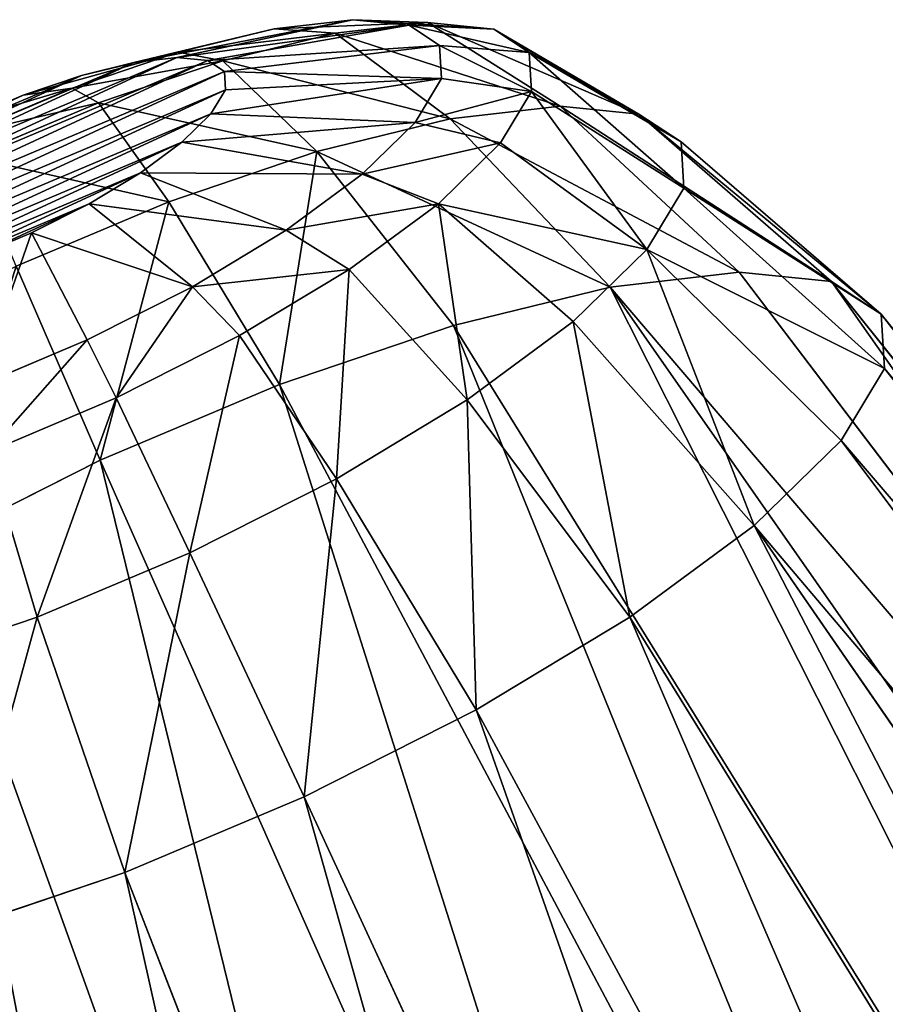
# Model space of a CAD drawing. Units: millimetres. Extents: x -286 to 1688, y -743 to 744.
# Drawn here: x -74 to -39, y 416 to 457 of the extents above; entities that cross this region are included whole.
import ezdxf

# ---------------------------------------------------------------- set-up
doc = ezdxf.new("R2010")
doc.units = ezdxf.units.MM
doc.layers.get('0').update_dxf_attribs({"true_color": 0xffffff})

# ---------------------------------------------------------------- blocks, each defined once
blk = doc.blocks.new('Grupa#16')
for p, q in [((29.053, 118.862, 70.85), (36.39, 120.001, 65.766)), ((33.123, 119.811, 62.087), (36.39, 120.001, 65.766)), ((36.39, 120.001, 65.766), (39.46, 119.707, 63.621)), ((36.39, 120.001, 65.766), (38.701, 119.635, 70.098)), ((27.264, 118.758, 68.837), (33.123, 119.811, 62.087)), ((29.122, 119.075, 59.313), (33.123, 119.811, 62.087)), ((30.318, 118.662, 73.221), (38.701, 119.635, 70.098)), ((30.941, 118.622, 56.057), (35.631, 119.484, 59.309)), ((33.123, 119.811, 62.087), (35.631, 119.484, 59.309)), ((35.631, 119.484, 59.309), (39.46, 119.707, 63.621)), ((35.631, 119.484, 59.309), (40.169, 115.677, 54.743)), ((38.701, 119.635, 70.098), (39.899, 118.735, 74.788)), ((38.701, 119.635, 70.098), (42.17, 119.277, 68.698)), ((39.46, 119.707, 63.621), (44.725, 115.943, 59.871)), ((39.46, 119.707, 63.621), (42.17, 119.277, 68.698)), ((24.66, 117.846, 57.632), (29.122, 119.075, 59.313)), ((25.074, 118.356, 67.319), (29.122, 119.075, 59.313)), ((29.122, 119.075, 59.313), (30.941, 118.622, 56.057)), ((42.17, 119.277, 68.698), (47.948, 115.431, 65.912)), ((42.17, 119.277, 68.698), (43.573, 118.223, 74.196)), ((27.264, 118.758, 68.837), (25.074, 118.356, 67.319)), ((29.053, 118.862, 70.85), (27.264, 118.758, 68.837)), ((29.053, 118.862, 70.85), (30.318, 118.662, 73.221)), ((39.899, 118.735, 74.788), (30.973, 118.17, 75.789)), ((39.899, 118.735, 74.788), (39.901, 117.365, 79.517)), ((43.573, 118.223, 74.196), (39.899, 118.735, 74.788)), ((22.632, 117.683, 66.399), (25.074, 118.356, 67.319)), ((25.711, 117.181, 54.087), (30.941, 118.622, 56.057)), ((30.973, 118.17, 75.789), (30.318, 118.662, 73.221)), ((30.941, 118.622, 56.057), (34.591, 114.652, 50.875)), ((30.974, 117.42, 78.377), (30.973, 118.17, 75.789)), ((43.573, 118.223, 74.196), (43.576, 116.617, 79.74)), ((49.618, 114.178, 72.452), (43.573, 118.223, 74.196)), ((20.042, 116.206, 57.16), (24.66, 117.846, 57.632)), ((20.105, 116.785, 66.14), (22.632, 117.683, 66.399)), ((22.632, 117.683, 66.399), (24.66, 117.846, 57.632)), ((24.66, 117.846, 57.632), (25.711, 117.181, 54.087)), ((20.298, 115.259, 53.533), (25.711, 117.181, 54.087)), ((25.711, 117.181, 54.087), (28.37, 112.938, 48.531)), ((30.321, 116.463, 80.81), (30.974, 117.42, 78.377)), ((30.974, 117.42, 78.377), (39.901, 117.365, 79.517)), ((39.901, 117.365, 79.517), (38.708, 115.617, 83.963)), ((39.901, 117.365, 79.517), (43.576, 116.617, 79.74)), ((29.059, 115.365, 82.923), (30.321, 116.463, 80.81)), ((30.321, 116.463, 80.81), (38.708, 115.617, 83.963)), ((43.576, 116.617, 79.74), (42.178, 114.568, 84.951)), ((43.576, 116.617, 79.74), (49.621, 112.267, 79.046)), ((44.725, 115.943, 59.871), (40.169, 115.677, 54.743)), ((47.948, 115.431, 65.912), (44.725, 115.943, 59.871)), ((44.725, 115.943, 59.871), (51.703, 108.671, 54.852)), ((40.169, 115.677, 54.743), (34.591, 114.652, 50.875)), ((38.708, 115.617, 83.963), (36.401, 113.61, 87.822)), ((38.708, 115.617, 83.963), (42.178, 114.568, 84.951)), ((40.169, 115.677, 54.743), (46.352, 108.359, 48.828)), ((47.948, 115.431, 65.912), (55.488, 108.07, 61.947)), ((49.618, 114.178, 72.452), (47.948, 115.431, 65.912)), ((27.272, 114.199, 84.57), (29.059, 115.365, 82.923)), ((29.059, 115.365, 82.923), (36.401, 113.61, 87.822)), ((34.591, 114.652, 50.875), (28.37, 112.938, 48.531)), ((34.591, 114.652, 50.875), (39.8, 107.155, 44.286)), ((25.084, 113.047, 85.64), (27.272, 114.199, 84.57)), ((27.272, 114.199, 84.57), (33.137, 111.482, 90.831)), ((42.178, 114.568, 84.951), (39.473, 112.216, 89.474)), ((42.178, 114.568, 84.951), (47.958, 109.83, 85.244)), ((49.621, 112.267, 79.046), (49.618, 114.178, 72.452)), ((57.449, 106.598, 69.628), (49.618, 114.178, 72.452)), ((36.401, 113.61, 87.822), (33.137, 111.482, 90.831)), ((36.401, 113.61, 87.822), (39.473, 112.216, 89.474)), ((22.642, 111.986, 86.06), (25.084, 113.047, 85.64)), ((25.084, 113.047, 85.64), (29.139, 109.376, 92.787)), ((28.37, 112.938, 48.531), (21.93, 110.651, 47.872)), ((28.37, 112.938, 48.531), (32.493, 105.141, 41.533)), ((39.473, 112.216, 89.474), (35.647, 109.721, 93.002)), ((39.473, 112.216, 89.474), (44.741, 107.032, 90.625)), ((47.958, 109.83, 85.244), (49.621, 112.267, 79.046)), ((49.621, 112.267, 79.046), (57.453, 104.354, 77.373)), ((20.114, 111.088, 85.801), (22.642, 111.986, 86.06)), ((22.642, 111.986, 86.06), (24.678, 107.438, 93.554)), ((33.137, 111.482, 90.831), (29.139, 109.376, 92.787)), ((33.137, 111.482, 90.831), (35.647, 109.721, 93.002)), ((21.93, 110.651, 47.872), (24.93, 102.456, 40.759)), ((44.741, 107.032, 90.625), (47.958, 109.83, 85.244)), ((47.958, 109.83, 85.244), (55.499, 101.491, 84.653)), ((29.139, 109.376, 92.787), (24.678, 107.438, 93.554)), ((29.139, 109.376, 92.787), (30.961, 107.253, 95.294)), ((35.647, 109.721, 93.002), (30.961, 107.253, 95.294)), ((35.647, 109.721, 93.002), (40.189, 104.064, 94.822)), ((46.352, 108.359, 48.828), (51.703, 108.671, 54.852)), ((51.703, 108.671, 54.852), (94.911, 44.38, 23.348)), ((51.703, 108.671, 54.852), (55.488, 108.07, 61.947)), ((39.8, 107.155, 44.286), (46.352, 108.359, 48.828)), ((46.352, 108.359, 48.828), (86.047, 43.863, 13.369)), ((55.488, 108.07, 61.947), (101.181, 43.386, 35.1)), ((55.488, 108.07, 61.947), (57.449, 106.598, 69.628)), ((24.678, 107.438, 93.554), (20.06, 105.798, 93.081)), ((24.678, 107.438, 93.554), (25.732, 104.981, 96.193)), ((30.961, 107.253, 95.294), (25.732, 104.981, 96.193)), ((30.961, 107.253, 95.294), (34.614, 101.128, 97.548)), ((32.493, 105.141, 41.533), (39.8, 107.155, 44.286)), ((39.8, 107.155, 44.286), (75.193, 41.869, 5.843)), ((40.189, 104.064, 94.822), (44.741, 107.032, 90.625)), ((44.741, 107.032, 90.625), (51.721, 98.205, 90.973)), ((104.431, 40.946, 47.825), (57.449, 106.598, 69.628)), ((57.449, 106.598, 69.628), (57.453, 104.354, 77.373)), ((25.732, 104.981, 96.193), (20.319, 103.058, 95.639)), ((24.93, 102.456, 40.759), (32.493, 105.141, 41.533)), ((25.732, 104.981, 96.193), (28.395, 98.425, 98.618)), ((32.493, 105.141, 41.533), (63.088, 38.534, 1.283)), ((34.614, 101.128, 97.548), (40.189, 104.064, 94.822)), ((40.189, 104.064, 94.822), (46.375, 94.719, 95.902)), ((57.453, 104.354, 77.373), (55.499, 101.491, 84.653)), ((57.453, 104.354, 77.373), (104.437, 37.229, 60.655)), ((20.319, 103.058, 95.639), (21.955, 96.138, 97.958)), ((17.625, 99.281, 42.015), (24.93, 102.456, 40.759)), ((24.93, 102.456, 40.759), (50.559, 34.084)), ((55.499, 101.491, 84.653), (51.721, 98.205, 90.973)), ((55.499, 101.491, 84.653), (101.2, 32.486, 72.716)), ((28.395, 98.425, 98.618), (34.614, 101.128, 97.548)), ((34.614, 101.128, 97.548), (39.827, 91.271, 99.103)), ((17.625, 99.281, 42.015), (38.458, 28.825, 2.082)), ((21.955, 96.138, 97.958), (28.395, 98.425, 98.618)), ((28.395, 98.425, 98.618), (32.523, 88.096, 100.36)), ((51.721, 98.205, 90.973), (46.375, 94.719, 95.902)), ((51.721, 98.205, 90.973), (94.941, 27.042, 83.186)), ((15.734, 94.424, 95.615), (21.955, 96.138, 97.958)), ((21.955, 96.138, 97.958), (24.96, 85.411, 99.585)), ((46.375, 94.719, 95.902), (39.827, 91.271, 99.103)), ((46.375, 94.719, 95.902), (86.086, 21.268, 91.351)), ((39.827, 91.271, 99.103), (32.523, 88.096, 100.36)), ((39.827, 91.271, 99.103), (75.238, 15.556, 96.655)), ((32.523, 88.096, 100.36), (24.96, 85.411, 99.585)), ((32.523, 88.096, 100.36), (63.137, 10.296, 98.737)), ((24.96, 85.411, 99.585), (17.653, 83.397, 96.833)), ((24.96, 85.411, 99.585), (50.608, 5.847, 97.454))]:
    blk.add_line(p, q)
at = {"color": 3, "true_color": 0x00ff00}
mesh = blk.add_polyface(dxfattribs=at)
corners = [(27.264, 118.758, 68.837), (36.39, 120.001, 65.766), (33.123, 119.811, 62.087), (29.053, 118.862, 70.85)]
mesh.append_faces([[corners[k] for k in face] for face in [(0, 1, 2), (1, 0, 3)]], dxfattribs={"vtx0": -1, "color": 3})
mesh = blk.add_polyface(dxfattribs=at)
corners = [(29.053, 118.862, 70.85), (38.701, 119.635, 70.098), (36.39, 120.001, 65.766), (30.318, 118.662, 73.221)]
mesh.append_faces([[corners[k] for k in face] for face in [(0, 1, 2), (1, 0, 3)]], dxfattribs={"vtx0": -1, "color": 3})
mesh = blk.add_polyface(dxfattribs=at)
corners = [(33.123, 119.811, 62.087), (39.46, 119.707, 63.621), (35.631, 119.484, 59.309), (36.39, 120.001, 65.766)]
mesh.append_faces([[corners[k] for k in face] for face in [(0, 1, 2), (1, 0, 3)]], dxfattribs={"vtx0": -1, "color": 3})
mesh = blk.add_polyface(dxfattribs=at)
corners = [(36.39, 120.001, 65.766), (42.17, 119.277, 68.698), (39.46, 119.707, 63.621), (38.701, 119.635, 70.098)]
mesh.append_faces([[corners[k] for k in face] for face in [(0, 1, 2), (1, 0, 3)]], dxfattribs={"vtx0": -1, "color": 3})
mesh = blk.add_polyface(dxfattribs=at)
corners = [(25.074, 118.356, 67.319), (33.123, 119.811, 62.087), (29.122, 119.075, 59.313), (27.264, 118.758, 68.837)]
mesh.append_faces([[corners[k] for k in face] for face in [(0, 1, 2), (1, 0, 3)]], dxfattribs={"vtx0": -1, "color": 3})
mesh = blk.add_polyface(dxfattribs=at)
corners = [(29.122, 119.075, 59.313), (35.631, 119.484, 59.309), (30.941, 118.622, 56.057), (33.123, 119.811, 62.087)]
mesh.append_faces([[corners[k] for k in face] for face in [(0, 1, 2), (1, 0, 3)]], dxfattribs={"vtx0": -1, "color": 3})
mesh = blk.add_polyface(dxfattribs=at)
corners = [(30.318, 118.662, 73.221), (39.899, 118.735, 74.788), (38.701, 119.635, 70.098), (30.973, 118.17, 75.789)]
mesh.append_faces([[corners[k] for k in face] for face in [(0, 1, 2), (1, 0, 3)]], dxfattribs={"vtx0": -1, "color": 3})
mesh = blk.add_polyface(dxfattribs=at)
corners = [(30.941, 118.622, 56.057), (40.169, 115.677, 54.743), (34.591, 114.652, 50.875), (35.631, 119.484, 59.309)]
mesh.append_faces([[corners[k] for k in face] for face in [(0, 1, 2), (1, 0, 3)]], dxfattribs={"vtx0": -1, "color": 3})
mesh = blk.add_polyface(dxfattribs=at)
corners = [(35.631, 119.484, 59.309), (44.725, 115.943, 59.871), (40.169, 115.677, 54.743), (39.46, 119.707, 63.621)]
mesh.append_faces([[corners[k] for k in face] for face in [(0, 1, 2), (1, 0, 3)]], dxfattribs={"vtx0": -1, "color": 3})
mesh = blk.add_polyface(dxfattribs=at)
corners = [(38.701, 119.635, 70.098), (43.573, 118.223, 74.196), (42.17, 119.277, 68.698), (39.899, 118.735, 74.788)]
mesh.append_faces([[corners[k] for k in face] for face in [(0, 1, 2), (1, 0, 3)]], dxfattribs={"vtx0": -1, "color": 3})
mesh = blk.add_polyface(dxfattribs=at)
corners = [(39.46, 119.707, 63.621), (47.948, 115.431, 65.912), (44.725, 115.943, 59.871), (42.17, 119.277, 68.698)]
mesh.append_faces([[corners[k] for k in face] for face in [(0, 1, 2), (1, 0, 3)]], dxfattribs={"vtx0": -1, "color": 3})
mesh = blk.add_polyface(dxfattribs=at)
corners = [(22.632, 117.683, 66.399), (29.122, 119.075, 59.313), (24.66, 117.846, 57.632), (25.074, 118.356, 67.319)]
mesh.append_faces([[corners[k] for k in face] for face in [(0, 1, 2), (1, 0, 3)]], dxfattribs={"vtx0": -1, "color": 3})
mesh = blk.add_polyface(dxfattribs=at)
corners = [(24.66, 117.846, 57.632), (30.941, 118.622, 56.057), (25.711, 117.181, 54.087), (29.122, 119.075, 59.313)]
mesh.append_faces([[corners[k] for k in face] for face in [(0, 1, 2), (1, 0, 3)]], dxfattribs={"vtx0": -1, "color": 3})
mesh = blk.add_polyface(dxfattribs=at)
corners = [(42.17, 119.277, 68.698), (49.618, 114.178, 72.452), (47.948, 115.431, 65.912), (43.573, 118.223, 74.196)]
mesh.append_faces([[corners[k] for k in face] for face in [(0, 1, 2), (1, 0, 3)]], dxfattribs={"vtx0": -1, "color": 3})
mesh = blk.add_polyface(dxfattribs=at)
corners = [(17.663, 115.724, 66.56), (22.632, 117.683, 66.399), (20.105, 116.785, 66.14), (25.074, 118.356, 67.319), (15.475, 114.572, 67.63), (27.264, 118.758, 68.837), (13.688, 113.407, 69.277), (29.053, 118.862, 70.85), (12.425, 112.308, 71.39), (30.318, 118.662, 73.221), (11.772, 111.352, 73.823), (30.973, 118.17, 75.789), (11.774, 110.602, 76.411), (30.974, 117.42, 78.377), (12.429, 110.109, 78.978), (30.321, 116.463, 80.81), (13.694, 109.909, 81.35), (29.059, 115.365, 82.923), (15.483, 110.013, 83.363), (27.272, 114.199, 84.57), (17.672, 110.415, 84.881), (25.084, 113.047, 85.64), (20.114, 111.088, 85.801), (22.642, 111.986, 86.06)]
mesh.append_faces([[corners[k] for k in face] for face in [(0, 1, 2), (21, 22, 23)]], dxfattribs={"vtx0": -1, "color": 3})
mesh.append_faces([[corners[k] for k in face] for face in [(1, 0, 3), (3, 4, 5), (5, 6, 7), (7, 8, 9), (9, 10, 11), (11, 12, 13), (13, 14, 15), (15, 16, 17), (17, 18, 19), (19, 20, 21)]], dxfattribs={"vtx0": -1, "vtx1": -1, "color": 3})
mesh.append_faces([[corners[k] for k in face] for face in [(3, 0, 4), (5, 4, 6), (7, 6, 8), (9, 8, 10), (11, 10, 12), (13, 12, 14), (15, 14, 16), (17, 16, 18), (19, 18, 20), (21, 20, 22)]], dxfattribs={"vtx0": -1, "vtx2": -1, "color": 3})
mesh = blk.add_polyface(dxfattribs=at)
corners = [(30.973, 118.17, 75.789), (39.901, 117.365, 79.517), (39.899, 118.735, 74.788), (30.974, 117.42, 78.377)]
mesh.append_faces([[corners[k] for k in face] for face in [(0, 1, 2), (1, 0, 3)]], dxfattribs={"vtx0": -1, "color": 3})
mesh = blk.add_polyface(dxfattribs=at)
corners = [(39.899, 118.735, 74.788), (43.576, 116.617, 79.74), (43.573, 118.223, 74.196), (39.901, 117.365, 79.517)]
mesh.append_faces([[corners[k] for k in face] for face in [(0, 1, 2), (1, 0, 3)]], dxfattribs={"vtx0": -1, "color": 3})
mesh = blk.add_polyface(dxfattribs=at)
corners = [(25.711, 117.181, 54.087), (34.591, 114.652, 50.875), (28.37, 112.938, 48.531), (30.941, 118.622, 56.057)]
mesh.append_faces([[corners[k] for k in face] for face in [(0, 1, 2), (1, 0, 3)]], dxfattribs={"vtx0": -1, "color": 3})
mesh = blk.add_polyface(dxfattribs=at)
corners = [(43.573, 118.223, 74.196), (49.621, 112.267, 79.046), (49.618, 114.178, 72.452), (43.576, 116.617, 79.74)]
mesh.append_faces([[corners[k] for k in face] for face in [(0, 1, 2), (1, 0, 3)]], dxfattribs={"vtx0": -1, "color": 3})
mesh = blk.add_polyface(dxfattribs=at)
corners = [(20.042, 116.206, 57.16), (25.711, 117.181, 54.087), (20.298, 115.259, 53.533), (24.66, 117.846, 57.632)]
mesh.append_faces([[corners[k] for k in face] for face in [(0, 1, 2), (1, 0, 3)]], dxfattribs={"vtx0": -1, "color": 3})
mesh = blk.add_polyface(dxfattribs=at)
corners = [(20.105, 116.785, 66.14), (24.66, 117.846, 57.632), (20.042, 116.206, 57.16), (22.632, 117.683, 66.399)]
mesh.append_faces([[corners[k] for k in face] for face in [(0, 1, 2), (1, 0, 3)]], dxfattribs={"vtx0": -1, "color": 3})
mesh = blk.add_polyface(dxfattribs=at)
corners = [(20.298, 115.259, 53.533), (28.37, 112.938, 48.531), (21.93, 110.651, 47.872), (25.711, 117.181, 54.087)]
mesh.append_faces([[corners[k] for k in face] for face in [(0, 1, 2), (1, 0, 3)]], dxfattribs={"vtx0": -1, "color": 3})
mesh = blk.add_polyface(dxfattribs=at)
corners = [(30.321, 116.463, 80.81), (39.901, 117.365, 79.517), (30.974, 117.42, 78.377), (38.708, 115.617, 83.963)]
mesh.append_faces([[corners[k] for k in face] for face in [(0, 1, 2), (1, 0, 3)]], dxfattribs={"vtx0": -1, "color": 3})
mesh = blk.add_polyface(dxfattribs=at)
corners = [(38.708, 115.617, 83.963), (43.576, 116.617, 79.74), (39.901, 117.365, 79.517), (42.178, 114.568, 84.951)]
mesh.append_faces([[corners[k] for k in face] for face in [(0, 1, 2), (1, 0, 3)]], dxfattribs={"vtx0": -1, "color": 3})
mesh = blk.add_polyface(dxfattribs=at)
corners = [(29.059, 115.365, 82.923), (38.708, 115.617, 83.963), (30.321, 116.463, 80.81), (36.401, 113.61, 87.822)]
mesh.append_faces([[corners[k] for k in face] for face in [(0, 1, 2), (1, 0, 3)]], dxfattribs={"vtx0": -1, "color": 3})
mesh = blk.add_polyface(dxfattribs=at)
corners = [(43.576, 116.617, 79.74), (47.958, 109.83, 85.244), (49.621, 112.267, 79.046), (42.178, 114.568, 84.951)]
mesh.append_faces([[corners[k] for k in face] for face in [(0, 1, 2), (1, 0, 3)]], dxfattribs={"vtx0": -1, "color": 3})
mesh = blk.add_polyface(dxfattribs=at)
corners = [(40.169, 115.677, 54.743), (51.703, 108.671, 54.852), (46.352, 108.359, 48.828), (44.725, 115.943, 59.871)]
mesh.append_faces([[corners[k] for k in face] for face in [(0, 1, 2), (1, 0, 3)]], dxfattribs={"vtx0": -1, "color": 3})
mesh = blk.add_polyface(dxfattribs=at)
corners = [(44.725, 115.943, 59.871), (55.488, 108.07, 61.947), (51.703, 108.671, 54.852), (47.948, 115.431, 65.912)]
mesh.append_faces([[corners[k] for k in face] for face in [(0, 1, 2), (1, 0, 3)]], dxfattribs={"vtx0": -1, "color": 3})
mesh = blk.add_polyface(dxfattribs=at)
corners = [(34.591, 114.652, 50.875), (46.352, 108.359, 48.828), (39.8, 107.155, 44.286), (40.169, 115.677, 54.743)]
mesh.append_faces([[corners[k] for k in face] for face in [(0, 1, 2), (1, 0, 3)]], dxfattribs={"vtx0": -1, "color": 3})
mesh = blk.add_polyface(dxfattribs=at)
corners = [(36.401, 113.61, 87.822), (42.178, 114.568, 84.951), (38.708, 115.617, 83.963), (39.473, 112.216, 89.474)]
mesh.append_faces([[corners[k] for k in face] for face in [(0, 1, 2), (1, 0, 3)]], dxfattribs={"vtx0": -1, "color": 3})
mesh = blk.add_polyface(dxfattribs=at)
corners = [(47.948, 115.431, 65.912), (57.449, 106.598, 69.628), (55.488, 108.07, 61.947), (49.618, 114.178, 72.452)]
mesh.append_faces([[corners[k] for k in face] for face in [(0, 1, 2), (1, 0, 3)]], dxfattribs={"vtx0": -1, "color": 3})
mesh = blk.add_polyface(dxfattribs=at)
corners = [(27.272, 114.199, 84.57), (36.401, 113.61, 87.822), (29.059, 115.365, 82.923), (33.137, 111.482, 90.831)]
mesh.append_faces([[corners[k] for k in face] for face in [(0, 1, 2), (1, 0, 3)]], dxfattribs={"vtx0": -1, "color": 3})
mesh = blk.add_polyface(dxfattribs=at)
corners = [(34.591, 114.652, 50.875), (32.493, 105.141, 41.533), (28.37, 112.938, 48.531), (39.8, 107.155, 44.286)]
mesh.append_faces([[corners[k] for k in face] for face in [(0, 1, 2), (1, 0, 3)]], dxfattribs={"vtx0": -1, "color": 3})
mesh = blk.add_polyface(dxfattribs=at)
corners = [(25.084, 113.047, 85.64), (33.137, 111.482, 90.831), (27.272, 114.199, 84.57), (29.139, 109.376, 92.787)]
mesh.append_faces([[corners[k] for k in face] for face in [(0, 1, 2), (1, 0, 3)]], dxfattribs={"vtx0": -1, "color": 3})
mesh = blk.add_polyface(dxfattribs=at)
corners = [(39.473, 112.216, 89.474), (47.958, 109.83, 85.244), (42.178, 114.568, 84.951), (44.741, 107.032, 90.625)]
mesh.append_faces([[corners[k] for k in face] for face in [(0, 1, 2), (1, 0, 3)]], dxfattribs={"vtx0": -1, "color": 3})
mesh = blk.add_polyface(dxfattribs=at)
corners = [(57.449, 106.598, 69.628), (49.621, 112.267, 79.046), (57.453, 104.354, 77.373), (49.618, 114.178, 72.452)]
mesh.append_faces([[corners[k] for k in face] for face in [(0, 1, 2), (1, 0, 3)]], dxfattribs={"vtx0": -1, "color": 3})
mesh = blk.add_polyface(dxfattribs=at)
corners = [(33.137, 111.482, 90.831), (39.473, 112.216, 89.474), (36.401, 113.61, 87.822), (35.647, 109.721, 93.002)]
mesh.append_faces([[corners[k] for k in face] for face in [(0, 1, 2), (1, 0, 3)]], dxfattribs={"vtx0": -1, "color": 3})
mesh = blk.add_polyface(dxfattribs=at)
corners = [(22.642, 111.986, 86.06), (29.139, 109.376, 92.787), (25.084, 113.047, 85.64), (24.678, 107.438, 93.554)]
mesh.append_faces([[corners[k] for k in face] for face in [(0, 1, 2), (1, 0, 3)]], dxfattribs={"vtx0": -1, "color": 3})
mesh = blk.add_polyface(dxfattribs=at)
corners = [(28.37, 112.938, 48.531), (24.93, 102.456, 40.759), (21.93, 110.651, 47.872), (32.493, 105.141, 41.533)]
mesh.append_faces([[corners[k] for k in face] for face in [(0, 1, 2), (1, 0, 3)]], dxfattribs={"vtx0": -1, "color": 3})
mesh = blk.add_polyface(dxfattribs=at)
corners = [(40.189, 104.064, 94.822), (39.473, 112.216, 89.474), (35.647, 109.721, 93.002), (44.741, 107.032, 90.625)]
mesh.append_faces([[corners[k] for k in face] for face in [(0, 1, 2), (1, 0, 3)]], dxfattribs={"vtx0": -1, "color": 3})
mesh = blk.add_polyface(dxfattribs=at)
corners = [(57.453, 104.354, 77.373), (47.958, 109.83, 85.244), (55.499, 101.491, 84.653), (49.621, 112.267, 79.046)]
mesh.append_faces([[corners[k] for k in face] for face in [(0, 1, 2), (1, 0, 3)]], dxfattribs={"vtx0": -1, "color": 3})
mesh = blk.add_polyface(dxfattribs=at)
corners = [(20.06, 105.798, 93.081), (22.642, 111.986, 86.06), (20.114, 111.088, 85.801), (24.678, 107.438, 93.554)]
mesh.append_faces([[corners[k] for k in face] for face in [(0, 1, 2), (1, 0, 3)]], dxfattribs={"vtx0": -1, "color": 3})
mesh = blk.add_polyface(dxfattribs=at)
corners = [(29.139, 109.376, 92.787), (35.647, 109.721, 93.002), (33.137, 111.482, 90.831), (30.961, 107.253, 95.294)]
mesh.append_faces([[corners[k] for k in face] for face in [(0, 1, 2), (1, 0, 3)]], dxfattribs={"vtx0": -1, "color": 3})
mesh = blk.add_polyface(dxfattribs=at)
corners = [(21.93, 110.651, 47.872), (17.625, 99.281, 42.015), (15.711, 107.948, 48.942), (24.93, 102.456, 40.759)]
mesh.append_faces([[corners[k] for k in face] for face in [(0, 1, 2), (1, 0, 3)]], dxfattribs={"vtx0": -1, "color": 3})
mesh = blk.add_polyface(dxfattribs=at)
corners = [(51.721, 98.205, 90.973), (47.958, 109.83, 85.244), (44.741, 107.032, 90.625), (55.499, 101.491, 84.653)]
mesh.append_faces([[corners[k] for k in face] for face in [(0, 1, 2), (1, 0, 3)]], dxfattribs={"vtx0": -1, "color": 3})
mesh = blk.add_polyface(dxfattribs=at)
corners = [(25.732, 104.981, 96.193), (29.139, 109.376, 92.787), (24.678, 107.438, 93.554), (30.961, 107.253, 95.294)]
mesh.append_faces([[corners[k] for k in face] for face in [(0, 1, 2), (1, 0, 3)]], dxfattribs={"vtx0": -1, "color": 3})
mesh = blk.add_polyface(dxfattribs=at)
corners = [(34.614, 101.128, 97.548), (35.647, 109.721, 93.002), (30.961, 107.253, 95.294), (40.189, 104.064, 94.822)]
mesh.append_faces([[corners[k] for k in face] for face in [(0, 1, 2), (1, 0, 3)]], dxfattribs={"vtx0": -1, "color": 3})
mesh = blk.add_polyface(dxfattribs=at)
corners = [(46.352, 108.359, 48.828), (94.911, 44.38, 23.348), (86.047, 43.863, 13.369), (51.703, 108.671, 54.852)]
mesh.append_faces([[corners[k] for k in face] for face in [(0, 1, 2), (1, 0, 3)]], dxfattribs={"vtx0": -1, "color": 3})
mesh = blk.add_polyface(dxfattribs=at)
corners = [(94.911, 44.38, 23.348), (55.488, 108.07, 61.947), (101.181, 43.386, 35.1), (51.703, 108.671, 54.852)]
mesh.append_faces([[corners[k] for k in face] for face in [(0, 1, 2), (1, 0, 3)]], dxfattribs={"vtx0": -1, "color": 3})
mesh = blk.add_polyface(dxfattribs=at)
corners = [(46.352, 108.359, 48.828), (75.193, 41.869, 5.843), (39.8, 107.155, 44.286), (86.047, 43.863, 13.369)]
mesh.append_faces([[corners[k] for k in face] for face in [(0, 1, 2), (1, 0, 3)]], dxfattribs={"vtx0": -1, "color": 3})
mesh = blk.add_polyface(dxfattribs=at)
corners = [(101.181, 43.386, 35.1), (57.449, 106.598, 69.628), (104.431, 40.946, 47.825), (55.488, 108.07, 61.947)]
mesh.append_faces([[corners[k] for k in face] for face in [(0, 1, 2), (1, 0, 3)]], dxfattribs={"vtx0": -1, "color": 3})
mesh = blk.add_polyface(dxfattribs=at)
corners = [(20.319, 103.058, 95.639), (24.678, 107.438, 93.554), (20.06, 105.798, 93.081), (25.732, 104.981, 96.193)]
mesh.append_faces([[corners[k] for k in face] for face in [(0, 1, 2), (1, 0, 3)]], dxfattribs={"vtx0": -1, "color": 3})
mesh = blk.add_polyface(dxfattribs=at)
corners = [(28.395, 98.425, 98.618), (30.961, 107.253, 95.294), (25.732, 104.981, 96.193), (34.614, 101.128, 97.548)]
mesh.append_faces([[corners[k] for k in face] for face in [(0, 1, 2), (1, 0, 3)]], dxfattribs={"vtx0": -1, "color": 3})
mesh = blk.add_polyface(dxfattribs=at)
corners = [(39.8, 107.155, 44.286), (63.088, 38.534, 1.283), (32.493, 105.141, 41.533), (75.193, 41.869, 5.843)]
mesh.append_faces([[corners[k] for k in face] for face in [(0, 1, 2), (1, 0, 3)]], dxfattribs={"vtx0": -1, "color": 3})
mesh = blk.add_polyface(dxfattribs=at)
corners = [(46.375, 94.719, 95.902), (44.741, 107.032, 90.625), (40.189, 104.064, 94.822), (51.721, 98.205, 90.973)]
mesh.append_faces([[corners[k] for k in face] for face in [(0, 1, 2), (1, 0, 3)]], dxfattribs={"vtx0": -1, "color": 3})
mesh = blk.add_polyface(dxfattribs=at)
corners = [(104.431, 40.946, 47.825), (57.453, 104.354, 77.373), (104.437, 37.229, 60.655), (57.449, 106.598, 69.628)]
mesh.append_faces([[corners[k] for k in face] for face in [(0, 1, 2), (1, 0, 3)]], dxfattribs={"vtx0": -1, "color": 3})
mesh = blk.add_polyface(dxfattribs=at)
corners = [(21.955, 96.138, 97.958), (25.732, 104.981, 96.193), (20.319, 103.058, 95.639), (28.395, 98.425, 98.618)]
mesh.append_faces([[corners[k] for k in face] for face in [(0, 1, 2), (1, 0, 3)]], dxfattribs={"vtx0": -1, "color": 3})
mesh = blk.add_polyface(dxfattribs=at)
corners = [(32.493, 105.141, 41.533), (50.559, 34.084), (24.93, 102.456, 40.759), (63.088, 38.534, 1.283)]
mesh.append_faces([[corners[k] for k in face] for face in [(0, 1, 2), (1, 0, 3)]], dxfattribs={"vtx0": -1, "color": 3})
mesh = blk.add_polyface(dxfattribs=at)
corners = [(39.827, 91.271, 99.103), (40.189, 104.064, 94.822), (34.614, 101.128, 97.548), (46.375, 94.719, 95.902)]
mesh.append_faces([[corners[k] for k in face] for face in [(0, 1, 2), (1, 0, 3)]], dxfattribs={"vtx0": -1, "color": 3})
mesh = blk.add_polyface(dxfattribs=at)
corners = [(104.437, 37.229, 60.655), (55.499, 101.491, 84.653), (101.2, 32.486, 72.716), (57.453, 104.354, 77.373)]
mesh.append_faces([[corners[k] for k in face] for face in [(0, 1, 2), (1, 0, 3)]], dxfattribs={"vtx0": -1, "color": 3})
mesh = blk.add_polyface(dxfattribs=at)
corners = [(15.734, 94.424, 95.615), (20.319, 103.058, 95.639), (15.089, 101.617, 93.669), (21.955, 96.138, 97.958)]
mesh.append_faces([[corners[k] for k in face] for face in [(0, 1, 2), (1, 0, 3)]], dxfattribs={"vtx0": -1, "color": 3})
mesh = blk.add_polyface(dxfattribs=at)
corners = [(24.93, 102.456, 40.759), (38.458, 28.825, 2.082), (17.625, 99.281, 42.015), (50.559, 34.084)]
mesh.append_faces([[corners[k] for k in face] for face in [(0, 1, 2), (1, 0, 3)]], dxfattribs={"vtx0": -1, "color": 3})
mesh = blk.add_polyface(dxfattribs=at)
corners = [(101.2, 32.486, 72.716), (51.721, 98.205, 90.973), (94.941, 27.042, 83.186), (55.499, 101.491, 84.653)]
mesh.append_faces([[corners[k] for k in face] for face in [(0, 1, 2), (1, 0, 3)]], dxfattribs={"vtx0": -1, "color": 3})
mesh = blk.add_polyface(dxfattribs=at)
corners = [(32.523, 88.096, 100.36), (34.614, 101.128, 97.548), (28.395, 98.425, 98.618), (39.827, 91.271, 99.103)]
mesh.append_faces([[corners[k] for k in face] for face in [(0, 1, 2), (1, 0, 3)]], dxfattribs={"vtx0": -1, "color": 3})
mesh = blk.add_polyface(dxfattribs=at)
corners = [(17.625, 99.281, 42.015), (27.61, 23.113, 7.386), (11.077, 95.833, 45.217), (38.458, 28.825, 2.082)]
mesh.append_faces([[corners[k] for k in face] for face in [(0, 1, 2), (1, 0, 3)]], dxfattribs={"vtx0": -1, "color": 3})
mesh = blk.add_polyface(dxfattribs=at)
corners = [(24.96, 85.411, 99.585), (28.395, 98.425, 98.618), (21.955, 96.138, 97.958), (32.523, 88.096, 100.36)]
mesh.append_faces([[corners[k] for k in face] for face in [(0, 1, 2), (1, 0, 3)]], dxfattribs={"vtx0": -1, "color": 3})
mesh = blk.add_polyface(dxfattribs=at)
corners = [(86.086, 21.268, 91.351), (51.721, 98.205, 90.973), (46.375, 94.719, 95.902), (94.941, 27.042, 83.186)]
mesh.append_faces([[corners[k] for k in face] for face in [(0, 1, 2), (1, 0, 3)]], dxfattribs={"vtx0": -1, "color": 3})
mesh = blk.add_polyface(dxfattribs=at)
corners = [(17.653, 83.397, 96.833), (21.955, 96.138, 97.958), (15.734, 94.424, 95.615), (24.96, 85.411, 99.585)]
mesh.append_faces([[corners[k] for k in face] for face in [(0, 1, 2), (1, 0, 3)]], dxfattribs={"vtx0": -1, "color": 3})
mesh = blk.add_polyface(dxfattribs=at)
corners = [(5.732, 92.347, 50.146), (27.61, 23.113, 7.386), (18.755, 17.338, 15.551), (11.077, 95.833, 45.217)]
mesh.append_faces([[corners[k] for k in face] for face in [(0, 1, 2), (1, 0, 3)]], dxfattribs={"vtx0": -1, "color": 3})
mesh = blk.add_polyface(dxfattribs=at)
corners = [(75.238, 15.556, 96.655), (46.375, 94.719, 95.902), (39.827, 91.271, 99.103), (86.086, 21.268, 91.351)]
mesh.append_faces([[corners[k] for k in face] for face in [(0, 1, 2), (1, 0, 3)]], dxfattribs={"vtx0": -1, "color": 3})
mesh = blk.add_polyface(dxfattribs=at)
corners = [(1.954, 89.061, 56.466), (18.755, 17.338, 15.551), (12.496, 11.894, 26.02), (5.732, 92.347, 50.146)]
mesh.append_faces([[corners[k] for k in face] for face in [(0, 1, 2), (1, 0, 3)]], dxfattribs={"vtx0": -1, "color": 3})
mesh = blk.add_polyface(dxfattribs=at)
corners = [(63.137, 10.296, 98.737), (39.827, 91.271, 99.103), (32.523, 88.096, 100.36), (75.238, 15.556, 96.655)]
mesh.append_faces([[corners[k] for k in face] for face in [(0, 1, 2), (1, 0, 3)]], dxfattribs={"vtx0": -1, "color": 3})
mesh = blk.add_polyface(dxfattribs=at)
corners = [(50.608, 5.847, 97.454), (32.523, 88.096, 100.36), (24.96, 85.411, 99.585), (63.137, 10.296, 98.737)]
mesh.append_faces([[corners[k] for k in face] for face in [(0, 1, 2), (1, 0, 3)]], dxfattribs={"vtx0": -1, "color": 3})
mesh = blk.add_polyface(dxfattribs=at)
corners = [(38.504, 2.512, 92.894), (24.96, 85.411, 99.585), (17.653, 83.397, 96.833), (50.608, 5.847, 97.454)]
mesh.append_faces([[corners[k] for k in face] for face in [(0, 1, 2), (1, 0, 3)]], dxfattribs={"vtx0": -1, "color": 3})
mesh = blk.add_polyface(dxfattribs=at)
corners = [(27.649, 0.517, 85.368), (17.653, 83.397, 96.833), (11.101, 82.193, 92.29), (38.504, 2.512, 92.894)]
mesh.append_faces([[corners[k] for k in face] for face in [(0, 1, 2), (1, 0, 3)]], dxfattribs={"vtx0": -1, "color": 3})
mesh = blk.add_polyface(dxfattribs=at)
corners = [(5.75, 81.881, 86.266), (12.515, 0.995, 63.636), (18.785, 0, 75.389), (1.965, 82.482, 79.172)]
mesh.append_faces([[corners[k] for k in face] for face in [(0, 1, 2), (1, 0, 3)]], dxfattribs={"vtx0": -1, "color": 3})
mesh = blk.add_polyface(dxfattribs=at)
corners = [(27.649, 0.517, 85.368), (5.75, 81.881, 86.266), (18.785, 0, 75.389), (11.101, 82.193, 92.29)]
mesh.append_faces([[corners[k] for k in face] for face in [(0, 1, 2), (1, 0, 3)]], dxfattribs={"vtx0": -1, "color": 3})

msp = doc.modelspace()

# ---------------------------------------------------------------- block references
at = {"rotation": 3.320386574580916}
msp.add_blockref('Grupa#16', (-90.093, 334.819, 503.723), dxfattribs=at)

doc.saveas('drawing.dxf')
